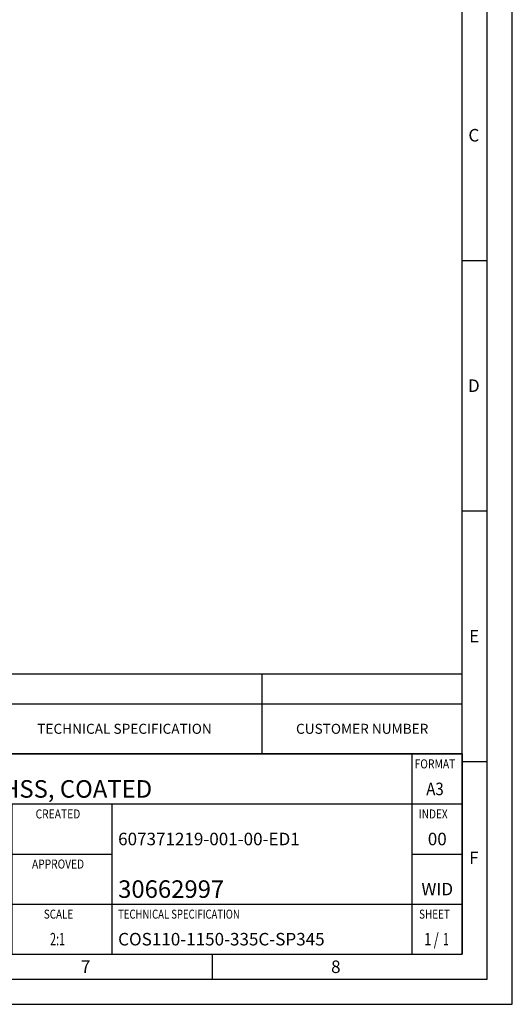
# Model space of a CAD drawing. Units: millimetres. Extents: x 0 to 420, y 0 to 297.
# Drawn here: x 322 to 420, y 0 to 197 of the extents above; entities that cross this region are included whole.
import ezdxf

# ---------------------------------------------------------------- set-up
doc = ezdxf.new("R2010")
doc.units = ezdxf.units.MM
doc.header["$LTSCALE"] = 23.1
doc.layers.get('0').update_dxf_attribs({"linetype": 'CONTINUOUS'})
doc.layers.add('607371219-001-00-ED1_FORMAT', color=7, linetype='CONTINUOUS')
doc.layers.add('607371219-001-00-ED1_TABLE', color=7, linetype='CONTINUOUS')
doc.styles.get("Standard").update_dxf_attribs({"font": 'TXT.SHX', "width": 0.7})

# ---------------------------------------------------------------- blocks, each defined once
blk = doc.blocks.new('TITLEBLOCK_BL2', base_point=(315, 30))
at = {"layer": '607371219-001-00-ED1_FORMAT', "color": 7, "linetype": 'CONTINUOUS'}
for p, q in [((410, 50), (220, 50)), ((220, 10), (220, 50)), ((220, 40), (410, 40)), ((300, 40), (300, 10)), ((340, 40), (340, 10)), ((220, 20), (410, 20))]:
    blk.add_line(p, q, dxfattribs=at)
at = {"layer": '607371219-001-00-ED1_FORMAT', "color": 3, "linetype": 'CONTINUOUS'}
for p, q in [((400, 10), (400, 50)), ((320, 40), (320, 10)), ((300, 30), (340, 30)), ((400, 30), (410, 30)), ((265, 20), (265, 10))]:
    blk.add_line(p, q, dxfattribs=at)
at = {"layer": '607371219-001-00-ED1_FORMAT', "color": 2, "linetype": 'CONTINUOUS'}
for s, height, width, p in [('TITLE', 1.8, 0.780952, (221.22, 47.1)), ('FORMAT', 1.8, 0.84127, (400.46, 47.1)), ('A3', 2.5, 0.880952, (402.8, 41.75)), ('DATE OF ISSUE', 1.8, 0.79304, (300.72, 37.1)), ('CREATED', 1.8, 0.836735, (324.73, 37.1)), ('INDEX', 1.8, 0.819048, (401.31, 37.1)), ('DATE', 1.8, 0.880952, (306.83, 27.1)), ('APPROVED', 1.8, 0.830357, (324.02, 27.1)), ('DIMENSIONS NOT SHOWN', 1.8, 0.819048, (268.29, 16.1)), ('SCALE', 1.8, 0.804762, (326.38, 17.1)), ('TECHNICAL SPECIFICATION', 1.8, 0.774327, (341.23, 17.1)), ('SHEET', 1.8, 0.809524, (401.36, 17.1)), ('ARE MAPAL STANDARDS', 1.8, 0.823308, (268.96, 12.1)), ('2:1', 2.5, 0.634921, (327.62, 11.75)), ('1', 2.5, 0.761905, (402.38, 11.75)), ('/', 2.5, 0.761905, (404.29, 11.75)), ('1', 2.5, 0.571429, (406.19, 11.75))]:
    blk.add_text(s, height=height, dxfattribs=dict(at, width=width)).set_placement(p)
blk = doc.blocks.new('TABLE_BL0', base_point=(280, 58))
at = {"layer": '607371219-001-00-ED1_TABLE', "color": 3, "linetype": 'CONTINUOUS'}
for p, q in [((150, 50), (150, 66)), ((150, 66), (410, 66)), ((157.5, 50), (157.5, 66)), ((165, 50), (165, 66)), ((175, 50), (175, 66)), ((180, 50), (180, 66)), ((210, 50), (210, 66)), ((315, 50), (315, 66)), ((370, 50), (370, 66)), ((410, 50), (410, 66)), ((150, 60), (410, 60)), ((150, 50), (410, 50))]:
    blk.add_line(p, q, dxfattribs=at)
at = {"layer": '607371219-001-00-ED1_TABLE', "color": 2, "linetype": 'CONTINUOUS', "char_height": 2, "attachment_point": 2, "line_spacing_factor": 0.9}
for s, insert, width in [('PART', (153.75, 56), 9.8571), ('TYP', (161.25, 56), 7.5), ('QUAN.', (170, 56), 11.5714), ('UT', (177.5, 56), 4.9286), ('MATERIAL NUMBER', (195, 56), 35.1429), ('DESCRIPTION', (262.5, 56), 25.5714), ('TECHNICAL SPECIFICATION', (342.5, 56), 52.8571), ('CUSTOMER NUMBER', (390, 56), 35.7143)]:
    blk.add_mtext(s, dxfattribs=dict(at, insert=insert, width=width))

msp = doc.modelspace()

# ---------------------------------------------------------------- linework, layer by layer
at = {"layer": '607371219-001-00-ED1_FORMAT', "color": 3, "linetype": 'CONTINUOUS'}
for p, q in [((420, 0), (420, 297)), ((415, 5), (415, 292)), ((410, 148.5), (415, 148.5)), ((410, 98.5), (415, 98.5)), ((220, 50), (410, 50)), ((410, 50), (410, 10)), ((410, 48.5), (415, 48.5)), ((220, 10), (410, 10)), ((360, 10), (360, 5)), ((15, 5), (415, 5)), ((0, 0), (420, 0))]:
    msp.add_line(p, q, dxfattribs=at)
at = {"layer": '607371219-001-00-ED1_FORMAT', "color": 7, "linetype": 'CONTINUOUS'}
for p, q in [((410, 10), (410, 287)), ((20, 10), (410, 10))]:
    msp.add_line(p, q, dxfattribs=at)

# ---------------------------------------------------------------- block references
msp.add_blockref('TABLE_BL0', (280, 58))
at = {"layer": '607371219-001-00-ED1_FORMAT', "color": 3, "linetype": 'CONTINUOUS'}
msp.add_blockref('TITLEBLOCK_BL2', (315, 30), dxfattribs=at)

# ---------------------------------------------------------------- texts
at = {"color": 2, "linetype": 'CONTINUOUS', "insert": (341.225, 14.25), "char_height": 2.5, "width": 59.5535714, "attachment_point": 1, "line_spacing_factor": 0.9}
msp.add_mtext('COS110-1150-335C-SP345', dxfattribs=at)
at = {"layer": '607371219-001-00-ED1_FORMAT', "color": 2, "linetype": 'CONTINUOUS', "char_height": 2.5, "line_spacing_factor": 0.9}
for s, insert, width, attachment_point in [('C', (411.22024, 174.75), 3.8392857, 1), ('D', (411.13095, 124.75), 4.1071429, 1), ('E', (411.36905, 74.75), 3.3928571, 1), ('607371219-001-00-ED1', (341.225, 34.25), 54.8214286, 1), ('00', (405, 34.25), 5.8928571, 2), ('F', (411.36905, 30.5), 3.3928571, 1), ('WID', (405, 24.25), 10.8928571, 2), ('7', (333.77976, 8.75), 3.6607143, 1), ('8', (383.77976, 8.75), 3.6607143, 1)]:
    msp.add_mtext(s, dxfattribs=dict(at, insert=insert, width=width, attachment_point=attachment_point))
at = {"layer": '607371219-001-00-ED1_FORMAT', "color": 7, "linetype": 'CONTINUOUS', "char_height": 3.5, "attachment_point": 1, "line_spacing_factor": 0.9}
for s, insert, width in [('TAPER COUNTERSINK, UNEQUAL DIVISION, HSS, COATED', (221.225, 44.75), 194), ('30662997', (341.225, 24.75), 32.625)]:
    msp.add_mtext(s, dxfattribs=dict(at, insert=insert, width=width))

doc.saveas('drawing.dxf')
